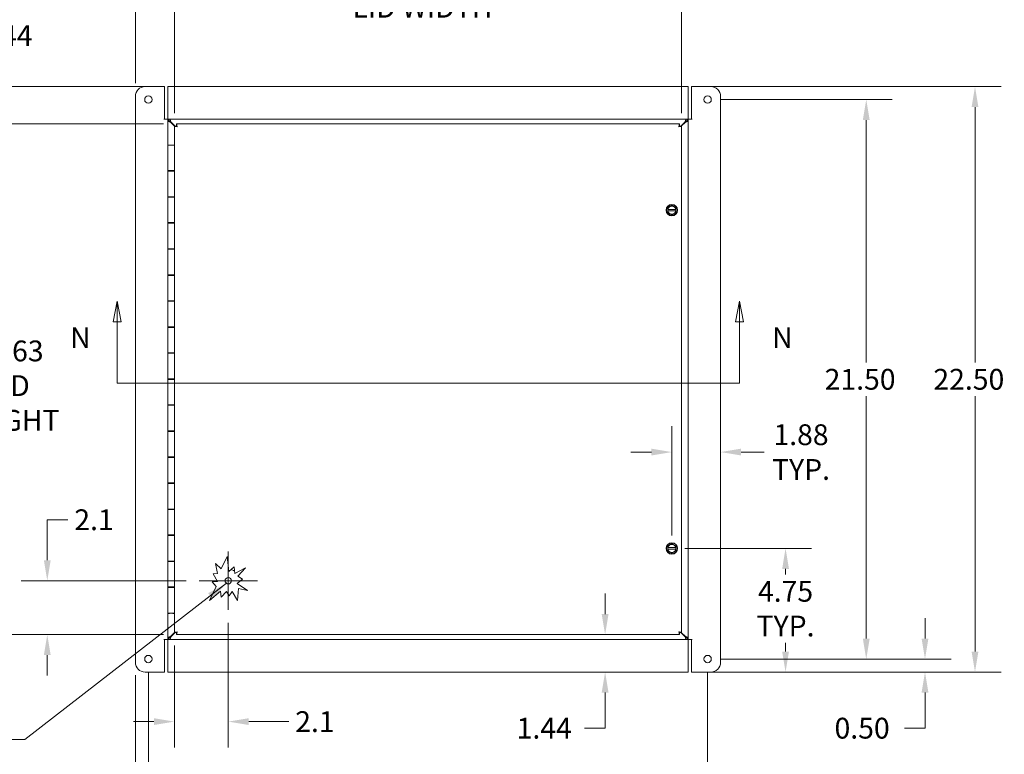
# Model space of a CAD drawing. Units: inches. Extents: x 6 to 131, y 4 to 81.
# Drawn here: x 26 to 64, y 38 to 66 of the extents above; entities that cross this region are included whole.
import ezdxf

# ---------------------------------------------------------------- set-up
doc = ezdxf.new("R2010")
doc.units = ezdxf.units.IN
doc.header["$LTSCALE"] = 8
doc.header["$MEASUREMENT"] = 0
for name, color, linetype, lineweight in [('Center Mark (ANSI)', 7, 'Continuous', 5), ('Dimension (ANSI)', 7, 'Continuous', 5), ('Hatch (ANSI)', 7, 'Continuous', 5), ('Section Line (ANSI)', 7, 'Continuous', 5), ('Symbol (ANSI)', 7, 'Continuous', 5), ('Visible (ANSI)', 7, 'Continuous', 5)]:
    doc.layers.add(name, color=color, linetype=linetype, lineweight=lineweight)
doc.styles.add('ROMANS', font='romans.shx')
doc.dimstyles.new('Default (ANSI)', dxfattribs={"dimscale": 8, "dimtxt": 0.1, "dimasz": 0.098425, "dimexe": 0.125, "dimexo": 0.0625, "dimgap": 0.031496, "dimtad": 0, "dimtih": 1, "dimtoh": 1, "dimrnd": 1e-08, "dimzin": 0, "dimdsep": 46, "dimtxsty": 'ROMANS', "dimcen": 0.09, "dimdle": 0.393701, "dimclrd": 256, "dimclre": 256, "dimclrt": 256, "dimadec": 0, "dimazin": 0, "dimtfac": 1, "dimtofl": 0, "dimtmove": 0, "dimatfit": 3, "dimfxl": 1, "dimtolj": 1, "dimtzin": 0, "dimlwd": -1, "dimlwe": -1, "dimarcsym": 0})
doc.dimstyles.new('Default (ANSI)$7', dxfattribs={"dimscale": 8, "dimtxt": 0.1, "dimasz": 0.098425, "dimexe": 0.125, "dimexo": 0.0625, "dimgap": 0.031496, "dimtad": 0, "dimtih": 1, "dimtoh": 1, "dimrnd": 1e-08, "dimzin": 0, "dimdsep": 46, "dimtxsty": 'ROMANS', "dimcen": 0.09, "dimdle": 0.393701, "dimclrd": 256, "dimclre": 256, "dimclrt": 256, "dimadec": 0, "dimazin": 0, "dimtfac": 1, "dimtofl": 0, "dimtmove": 0, "dimatfit": 3, "dimfxl": 1, "dimtolj": 1, "dimtzin": 0, "dimlwd": -1, "dimlwe": -1, "dimarcsym": 0})

# ---------------------------------------------------------------- blocks, each defined once
blk = doc.blocks.new('2dTransSection1')
at = {"layer": 'Section Line (ANSI)', "linetype": 'Continuous'}
for p, q in [((3.7365, 6.9446), (3.717, 6.8466)), ((3.7365, 6.8466), (3.7365, 6.9446)), ((3.756, 6.8466), (3.7365, 6.9446)), ((6.7272, 6.9446), (6.7077, 6.8466)), ((6.7272, 6.8466), (6.7272, 6.9446)), ((6.7467, 6.8466), (6.7272, 6.9446)), ((3.717, 6.8466), (3.756, 6.8466)), ((3.7365, 6.5509), (3.7365, 6.8466)), ((6.7077, 6.8466), (6.7467, 6.8466)), ((6.7272, 6.5509), (6.7272, 6.8466)), ((3.7365, 6.5509), (6.7272, 6.5509)), ((3.7365, 6.5509), (3.7525, 6.5509)), ((6.7112, 6.5509), (6.7272, 6.5509))]:
    blk.add_line(p, q, dxfattribs=at)
at = {"layer": 'Section Line (ANSI)', "linetype": 'Continuous', "flags": 128}
for points in [[(3.756, 6.8466), (3.7365, 6.9446), (3.717, 6.8466), (3.756, 6.8466)], [(6.7467, 6.8466), (6.7272, 6.9446), (6.7077, 6.8466), (6.7467, 6.8466)]]:
    blk.add_lwpolyline(points, dxfattribs=at)
at = {"layer": 'Section Line (ANSI)'}
for points in [[(3.756, 6.8466), (3.7365, 6.9446), (3.717, 6.8466), (3.756, 6.8466)], [(6.7467, 6.8466), (6.7272, 6.9446), (6.7077, 6.8466), (6.7467, 6.8466)]]:
    blk.add_solid(points, dxfattribs=at)
at = {"layer": 'Section Line (ANSI)', "char_height": 0.1, "attachment_point": 7, "style": 'ROMANS'}
for insert in [(3.511, 6.6887), (6.8841, 6.6887)]:
    blk.add_mtext('N', dxfattribs=dict(at, insert=insert))
blk = doc.blocks.new('*D11')
at = {"layer": 'Defpoints', "color": 0, "transparency": 16777216}
for p in [(51.595, 67.524), (32.095, 62.285), (51.595, 62.285)]:
    blk.add_point(p, dxfattribs=at)
at = {"layer": 'Dimension (ANSI)', "transparency": 16777216}
for p, q in [((32.095, 62.785), (32.095, 68.524)), ((51.595, 62.785), (51.595, 68.524)), ((32.882, 67.524), (38.521, 67.524)), ((50.807, 67.524), (44.739, 67.524))]:
    blk.add_line(p, q, dxfattribs=at)
for points in [[(32.882, 67.655), (32.882, 67.393), (32.095, 67.524)], [(50.807, 67.655), (50.807, 67.393), (51.595, 67.524)]]:
    blk.add_solid(points, dxfattribs=at)
at = {"layer": 'Dimension (ANSI)', "transparency": 16777216, "insert": (41.63, 67.524), "char_height": 0.8, "attachment_point": 5, "style": 'ROMANS'}
blk.add_mtext('\\A1;19.50\\PLID WIDTH', dxfattribs=at)
blk = doc.blocks.new('*D12')
at = {"layer": 'Defpoints', "color": 0, "transparency": 16777216}
for p in [(51.845, 63.808), (51.845, 41.308), (62.874, 41.308)]:
    blk.add_point(p, dxfattribs=at)
at = {"layer": 'Dimension (ANSI)', "transparency": 16777216}
for p, q in [((52.345, 63.808), (63.874, 63.808)), ((62.874, 63.02), (62.874, 53.21)), ((62.874, 42.095), (62.874, 51.906)), ((52.345, 41.308), (63.874, 41.308))]:
    blk.add_line(p, q, dxfattribs=at)
for points in [[(62.743, 63.02), (63.005, 63.02), (62.874, 63.808)], [(62.743, 42.095), (63.005, 42.095), (62.874, 41.308)]]:
    blk.add_solid(points, dxfattribs=at)
at = {"layer": 'Dimension (ANSI)', "transparency": 16777216, "insert": (61.274, 52.958), "char_height": 0.8, "attachment_point": 1, "style": 'ROMANS'}
blk.add_mtext('\\A1;22.50', dxfattribs=at)
blk = doc.blocks.new('*D18')
at = {"layer": 'Defpoints', "color": 0, "transparency": 16777216}
for p in [(32.18, 62.37), (25.704, 42.745), (32.18, 42.745)]:
    blk.add_point(p, dxfattribs=at)
at = {"layer": 'Dimension (ANSI)', "transparency": 16777216}
for p, q in [((31.68, 62.37), (24.704, 62.37)), ((25.704, 61.583), (25.704, 54.299)), ((25.704, 43.533), (25.704, 50.328)), ((31.68, 42.745), (24.704, 42.745))]:
    blk.add_line(p, q, dxfattribs=at)
for points in [[(25.573, 61.583), (25.835, 61.583), (25.704, 62.37)], [(25.573, 43.533), (25.835, 43.533), (25.704, 42.745)]]:
    blk.add_solid(points, dxfattribs=at)
at = {"layer": 'Dimension (ANSI)', "transparency": 16777216, "insert": (25.704, 52.314), "char_height": 0.8, "attachment_point": 5, "style": 'ROMANS'}
blk.add_mtext('\\A1;19.63\\PLID\\PHEIGHT', dxfattribs=at)
blk = doc.blocks.new('*D20')
at = {"layer": 'Defpoints', "color": 0, "transparency": 16777216}
for p in [(30.595, 67.524), (30.595, 63.433), (32.095, 62.285)]:
    blk.add_point(p, dxfattribs=at)
at = {"layer": 'Dimension (ANSI)', "transparency": 16777216}
for p, q in [((30.595, 63.933), (30.595, 68.524)), ((32.095, 62.785), (32.095, 68.524)), ((29.807, 67.524), (28.739, 67.524)), ((32.882, 67.524), (33.67, 67.524))]:
    blk.add_line(p, q, dxfattribs=at)
for points in [[(29.807, 67.655), (29.807, 67.393), (30.595, 67.524)], [(32.882, 67.655), (32.882, 67.393), (32.095, 67.524)]]:
    blk.add_solid(points, dxfattribs=at)
at = {"layer": 'Dimension (ANSI)', "transparency": 16777216, "insert": (26.164, 67.924), "char_height": 0.8, "attachment_point": 1, "style": 'ROMANS'}
blk.add_mtext('\\A1;1.50', dxfattribs=at)
blk = doc.blocks.new('*D21')
at = {"layer": 'Defpoints', "color": 0, "transparency": 16777216}
for p in [(33.044, 44.819), (27.209, 42.745), (32.18, 42.745)]:
    blk.add_point(p, dxfattribs=at)
at = {"layer": 'Dimension (ANSI)', "transparency": 16777216}
for p, q in [((27.209, 45.607), (27.209, 47.16)), ((27.209, 47.16), (27.996, 47.16)), ((32.544, 44.819), (26.209, 44.819)), ((31.68, 42.745), (26.209, 42.745)), ((27.209, 41.958), (27.209, 41.171))]:
    blk.add_line(p, q, dxfattribs=at)
for points in [[(27.078, 45.607), (27.34, 45.607), (27.209, 44.819)], [(27.078, 41.958), (27.34, 41.958), (27.209, 42.745)]]:
    blk.add_solid(points, dxfattribs=at)
at = {"layer": 'Dimension (ANSI)', "transparency": 16777216, "insert": (28.248, 47.56), "char_height": 0.8, "attachment_point": 1, "style": 'ROMANS'}
blk.add_mtext('\\A1;2.1', dxfattribs=at)
blk = doc.blocks.new('*D22')
at = {"layer": 'Defpoints', "color": 0, "transparency": 16777216}
for p in [(34.169, 43.694), (32.095, 42.83), (32.095, 39.402)]:
    blk.add_point(p, dxfattribs=at)
at = {"layer": 'Dimension (ANSI)', "transparency": 16777216}
for p, q in [((34.169, 43.194), (34.169, 38.402)), ((32.095, 42.33), (32.095, 38.402)), ((31.307, 39.402), (30.52, 39.402)), ((34.956, 39.402), (36.489, 39.402))]:
    blk.add_line(p, q, dxfattribs=at)
for points in [[(31.307, 39.533), (31.307, 39.271), (32.095, 39.402)], [(34.956, 39.533), (34.956, 39.271), (34.169, 39.402)]]:
    blk.add_solid(points, dxfattribs=at)
at = {"layer": 'Dimension (ANSI)', "transparency": 16777216, "insert": (36.741, 39.802), "char_height": 0.8, "attachment_point": 1, "style": 'ROMANS'}
blk.add_mtext('\\A1;2.1', dxfattribs=at)
blk = doc.blocks.new('*D25')
at = {"layer": 'Defpoints', "color": 0, "transparency": 16777216}
for p in [(52.595, 63.308), (52.595, 41.808), (58.693, 41.808)]:
    blk.add_point(p, dxfattribs=at)
at = {"layer": 'Dimension (ANSI)', "transparency": 16777216}
for p, q in [((53.095, 63.308), (59.693, 63.308)), ((58.693, 62.52), (58.693, 53.21)), ((58.693, 42.595), (58.693, 51.906)), ((53.095, 41.808), (59.693, 41.808))]:
    blk.add_line(p, q, dxfattribs=at)
for points in [[(58.562, 62.52), (58.825, 62.52), (58.693, 63.308)], [(58.562, 42.595), (58.825, 42.595), (58.693, 41.808)]]:
    blk.add_solid(points, dxfattribs=at)
at = {"layer": 'Dimension (ANSI)', "transparency": 16777216, "insert": (57.093, 52.958), "char_height": 0.8, "attachment_point": 1, "style": 'ROMANS'}
blk.add_mtext('\\A1;21.50', dxfattribs=at)
blk = doc.blocks.new('*D26')
at = {"layer": 'Defpoints', "color": 0, "transparency": 16777216}
for p in [(52.595, 41.808), (52.72, 41.308), (60.952, 41.308)]:
    blk.add_point(p, dxfattribs=at)
at = {"layer": 'Dimension (ANSI)', "transparency": 16777216}
for p, q in [((60.952, 42.595), (60.952, 43.383)), ((53.095, 41.808), (61.952, 41.808)), ((53.22, 41.308), (61.952, 41.308)), ((60.952, 40.52), (60.952, 39.15)), ((60.952, 39.15), (60.164, 39.15))]:
    blk.add_line(p, q, dxfattribs=at)
for points in [[(60.821, 42.595), (61.083, 42.595), (60.952, 41.808)], [(60.821, 40.52), (61.083, 40.52), (60.952, 41.308)]]:
    blk.add_solid(points, dxfattribs=at)
at = {"layer": 'Dimension (ANSI)', "transparency": 16777216, "insert": (57.474, 39.55), "char_height": 0.8, "attachment_point": 1, "style": 'ROMANS'}
blk.add_mtext('\\A1;0.50', dxfattribs=at)
blk = doc.blocks.new('*D27')
at = {"layer": 'Defpoints', "color": 0, "transparency": 16777216}
for p in [(31.095, 41.808), (52.595, 41.808), (52.595, 37.079)]:
    blk.add_point(p, dxfattribs=at)
at = {"layer": 'Dimension (ANSI)', "transparency": 16777216}
for p, q in [((31.095, 41.308), (31.095, 36.079)), ((52.595, 41.308), (52.595, 36.079)), ((31.882, 37.079), (39.993, 37.079)), ((51.807, 37.079), (43.697, 37.079))]:
    blk.add_line(p, q, dxfattribs=at)
for points in [[(31.882, 37.211), (31.882, 36.948), (31.095, 37.079)], [(51.807, 37.211), (51.807, 36.948), (52.595, 37.079)]]:
    blk.add_solid(points, dxfattribs=at)
at = {"layer": 'Dimension (ANSI)', "transparency": 16777216, "insert": (40.245, 37.479), "char_height": 0.8, "attachment_point": 1, "style": 'ROMANS'}
blk.add_mtext('\\A1;21.50', dxfattribs=at)
blk = doc.blocks.new('*D28')
at = {"layer": 'Defpoints', "color": 0, "transparency": 16777216}
for p in [(30.595, 41.683), (31.095, 41.808), (30.595, 37.079)]:
    blk.add_point(p, dxfattribs=at)
at = {"layer": 'Dimension (ANSI)', "transparency": 16777216}
for p, q in [((31.095, 41.308), (31.095, 36.079)), ((30.595, 41.183), (30.595, 36.079)), ((29.807, 37.079), (29.02, 37.079)), ((31.882, 37.079), (32.67, 37.079))]:
    blk.add_line(p, q, dxfattribs=at)
for points in [[(29.807, 37.211), (29.807, 36.948), (30.595, 37.079)], [(31.882, 37.211), (31.882, 36.948), (31.095, 37.079)]]:
    blk.add_solid(points, dxfattribs=at)
at = {"layer": 'Dimension (ANSI)', "transparency": 16777216, "insert": (26.33, 37.479), "char_height": 0.8, "attachment_point": 1, "style": 'ROMANS'}
blk.add_mtext('\\A1;0.50', dxfattribs=at)
blk = doc.blocks.new('*D29')
at = {"layer": 'Defpoints', "color": 0, "transparency": 16777216}
for p in [(45.327, 42.745), (45.247, 41.308), (48.654, 41.308)]:
    blk.add_point(p, dxfattribs=at)
at = {"layer": 'Dimension (ANSI)', "transparency": 16777216}
for p, q in [((48.654, 43.533), (48.654, 44.32)), ((48.654, 40.52), (48.654, 39.15)), ((48.654, 39.15), (47.867, 39.15))]:
    blk.add_line(p, q, dxfattribs=at)
for points in [[(48.523, 43.533), (48.785, 43.533), (48.654, 42.745)], [(48.523, 40.52), (48.785, 40.52), (48.654, 41.308)]]:
    blk.add_solid(points, dxfattribs=at)
at = {"layer": 'Dimension (ANSI)', "transparency": 16777216, "insert": (45.253, 39.55), "char_height": 0.8, "attachment_point": 1, "style": 'ROMANS'}
blk.add_mtext('\\A1;1.44', dxfattribs=at)
blk = doc.blocks.new('*D30')
at = {"layer": 'Defpoints', "color": 0, "transparency": 16777216}
for p in [(23.484, 63.808), (31.845, 63.808), (32.18, 62.37)]:
    blk.add_point(p, dxfattribs=at)
at = {"layer": 'Dimension (ANSI)', "transparency": 16777216}
for p, q in [((23.484, 64.595), (23.484, 65.766)), ((23.484, 65.766), (24.271, 65.766)), ((31.345, 63.808), (22.484, 63.808)), ((31.68, 62.37), (22.484, 62.37)), ((23.484, 61.583), (23.484, 60.796))]:
    blk.add_line(p, q, dxfattribs=at)
for points in [[(23.352, 64.595), (23.615, 64.595), (23.484, 63.808)], [(23.352, 61.583), (23.615, 61.583), (23.484, 62.37)]]:
    blk.add_solid(points, dxfattribs=at)
at = {"layer": 'Dimension (ANSI)', "transparency": 16777216, "insert": (24.523, 66.166), "char_height": 0.8, "attachment_point": 1, "style": 'ROMANS'}
blk.add_mtext('\\A1;1.44', dxfattribs=at)
blk = doc.blocks.new('*D32')
at = {"layer": 'Defpoints', "color": 0, "transparency": 16777216}
for p in [(51.22, 46.058), (52.72, 41.308), (55.591, 41.308)]:
    blk.add_point(p, dxfattribs=at)
at = {"layer": 'Dimension (ANSI)', "transparency": 16777216}
for p, q in [((51.72, 46.058), (56.591, 46.058)), ((55.591, 45.27), (55.591, 45.061)), ((55.591, 42.095), (55.591, 42.424)), ((53.22, 41.308), (56.591, 41.308))]:
    blk.add_line(p, q, dxfattribs=at)
for points in [[(55.46, 45.27), (55.722, 45.27), (55.591, 46.058)], [(55.46, 42.095), (55.722, 42.095), (55.591, 41.308)]]:
    blk.add_solid(points, dxfattribs=at)
at = {"layer": 'Dimension (ANSI)', "transparency": 16777216, "insert": (55.591, 43.743), "char_height": 0.8, "attachment_point": 5, "style": 'ROMANS'}
blk.add_mtext('\\A1;4.75\\PTYP.', dxfattribs=at)
blk = doc.blocks.new('*D33')
at = {"layer": 'Defpoints', "color": 0, "transparency": 16777216}
for p in [(53.095, 49.761), (53.095, 49.588), (51.22, 46.058)]:
    blk.add_point(p, dxfattribs=at)
at = {"layer": 'Dimension (ANSI)', "transparency": 16777216}
for p, q in [((51.22, 46.558), (51.22, 50.761)), ((50.432, 49.761), (49.645, 49.761)), ((53.882, 49.761), (54.771, 49.761))]:
    blk.add_line(p, q, dxfattribs=at)
for points in [[(50.432, 49.892), (50.432, 49.63), (51.22, 49.761)], [(53.882, 49.892), (53.882, 49.63), (53.095, 49.761)]]:
    blk.add_solid(points, dxfattribs=at)
at = {"layer": 'Dimension (ANSI)', "transparency": 16777216, "insert": (56.185, 49.761), "char_height": 0.8, "attachment_point": 5, "style": 'ROMANS'}
blk.add_mtext('\\A1;1.88\\PTYP.', dxfattribs=at)

msp = doc.modelspace()

# ---------------------------------------------------------------- hatches: boundary and pattern name
at = {"layer": 'Hatch (ANSI)'}
h = msp.add_hatch(dxfattribs=at)
h.set_pattern_fill('ANSI31', color=256, scale=8, angle=90, style=0)
edge = h.paths.add_edge_path()
edge.add_ellipse((34.169, 44.819), major_axis=(0.0847, -0.0919), ratio=1, start_angle=0, end_angle=360)

# ---------------------------------------------------------------- linework, layer by layer
at = {"layer": 'Center Mark (ANSI)', "linetype": 'Continuous'}
for p, q in [((34.169, 45.944), (34.169, 43.694)), ((35.294, 44.819), (33.044, 44.819))]:
    msp.add_line(p, q, dxfattribs=at)
at = {"layer": 'Visible (ANSI)'}
for p, q in [((30.97, 63.808), (31.72, 63.808)), ((31.72, 63.808), (31.72, 62.558)), ((31.845, 62.714), (31.845, 63.808)), ((31.845, 63.808), (51.845, 63.808)), ((51.845, 63.808), (51.845, 62.714)), ((51.97, 63.808), (52.72, 63.808)), ((51.97, 62.558), (51.97, 63.808)), ((30.595, 41.683), (30.595, 63.433)), ((53.095, 63.433), (53.095, 41.683)), ((31.689, 62.558), (31.688, 62.558)), ((31.688, 62.558), (31.688, 62.558)), ((31.688, 62.558), (31.72, 62.558)), ((31.845, 62.558), (31.689, 62.558)), ((31.845, 62.714), (31.845, 62.558)), ((31.845, 62.558), (31.845, 61.558)), ((51.845, 62.558), (31.845, 62.558)), ((31.845, 62.479), (31.919, 62.479)), ((31.882, 62.484), (31.882, 62.558)), ((31.93, 62.484), (31.882, 62.484)), ((31.919, 62.479), (31.919, 62.473)), ((31.919, 62.473), (31.95, 62.442)), ((31.961, 62.453), (31.93, 62.484)), ((51.76, 62.484), (51.729, 62.453)), ((51.74, 62.442), (51.771, 62.473)), ((51.808, 62.484), (51.76, 62.484)), ((51.771, 62.479), (51.845, 62.479)), ((51.771, 62.473), (51.771, 62.479)), ((51.808, 62.558), (51.808, 62.484)), ((51.845, 62.558), (51.845, 62.714)), ((51.845, 42.558), (51.845, 62.558)), ((52.001, 62.558), (51.845, 62.558)), ((51.97, 62.558), (52.001, 62.558)), ((52.001, 62.558), (52.001, 62.558)), ((52.001, 62.558), (52.001, 62.558)), ((31.95, 62.442), (32.106, 62.285)), ((32.128, 62.285), (31.961, 62.453)), ((32.095, 61.558), (32.095, 62.285)), ((32.169, 62.285), (32.095, 62.285)), ((32.18, 62.37), (51.51, 62.37)), ((32.18, 62.296), (32.18, 62.37)), ((51.51, 62.296), (51.51, 62.37)), ((51.521, 62.285), (51.595, 62.285)), ((51.729, 62.453), (51.561, 62.285)), ((51.583, 62.285), (51.74, 62.442)), ((51.595, 62.285), (51.595, 42.83)), ((31.845, 60.578), (31.845, 61.558)), ((31.845, 61.558), (32.095, 61.558)), ((32.095, 60.578), (32.095, 61.558)), ((31.845, 60.553), (31.845, 60.578)), ((32.095, 60.578), (31.845, 60.578)), ((31.907, 60.578), (31.907, 60.553)), ((32.032, 60.553), (32.032, 60.578)), ((32.095, 60.578), (32.095, 60.553)), ((31.845, 60.553), (32.095, 60.553)), ((31.845, 59.573), (31.845, 60.553)), ((32.095, 60.553), (32.095, 59.573)), ((31.845, 59.558), (31.845, 59.573)), ((32.095, 59.573), (31.845, 59.573)), ((31.845, 59.558), (32.095, 59.558)), ((31.845, 58.578), (31.845, 59.558)), ((31.907, 59.573), (31.907, 59.558)), ((32.032, 59.558), (32.032, 59.573)), ((32.095, 59.573), (32.095, 59.558)), ((32.095, 58.578), (32.095, 59.558)), ((51.064, 59.028), (51.064, 59.088)), ((51.067, 59.088), (51.373, 59.088)), ((51.376, 59.088), (51.376, 59.028)), ((51.373, 59.028), (51.067, 59.028)), ((31.845, 58.553), (31.845, 58.578)), ((32.095, 58.578), (31.845, 58.578)), ((31.845, 58.553), (32.095, 58.553)), ((31.845, 57.573), (31.845, 58.553)), ((31.907, 58.578), (31.907, 58.553)), ((32.032, 58.553), (32.032, 58.578)), ((32.095, 58.578), (32.095, 58.553)), ((32.095, 58.553), (32.095, 57.573)), ((31.845, 57.558), (31.845, 57.573)), ((32.095, 57.573), (31.845, 57.573)), ((31.845, 57.558), (32.095, 57.558)), ((31.845, 56.578), (31.845, 57.558)), ((31.907, 57.573), (31.907, 57.558)), ((32.032, 57.558), (32.032, 57.573)), ((32.095, 57.573), (32.095, 57.558)), ((32.095, 56.578), (32.095, 57.558)), ((31.845, 56.553), (31.845, 56.578)), ((32.095, 56.578), (31.845, 56.578)), ((31.845, 56.553), (32.095, 56.553)), ((31.845, 55.573), (31.845, 56.553)), ((31.907, 56.578), (31.907, 56.553)), ((32.032, 56.553), (32.032, 56.578)), ((32.095, 56.578), (32.095, 56.553)), ((32.095, 56.553), (32.095, 55.573)), ((31.845, 55.558), (31.845, 55.573)), ((32.095, 55.573), (31.845, 55.573)), ((31.845, 55.558), (32.095, 55.558)), ((31.845, 54.578), (31.845, 55.558)), ((31.907, 55.573), (31.907, 55.558)), ((32.032, 55.558), (32.032, 55.573)), ((32.095, 55.573), (32.095, 55.558)), ((32.095, 54.578), (32.095, 55.558)), ((31.845, 54.553), (31.845, 54.578)), ((32.095, 54.578), (31.845, 54.578)), ((31.845, 54.553), (32.095, 54.553)), ((31.845, 53.573), (31.845, 54.553)), ((31.907, 54.578), (31.907, 54.553)), ((32.032, 54.553), (32.032, 54.578)), ((32.095, 54.578), (32.095, 54.553)), ((32.095, 54.553), (32.095, 53.573)), ((31.845, 53.558), (31.845, 53.573)), ((32.095, 53.573), (31.845, 53.573)), ((31.845, 53.558), (32.095, 53.558)), ((31.845, 52.578), (31.845, 53.558)), ((31.907, 53.573), (31.907, 53.558)), ((32.032, 53.558), (32.032, 53.573)), ((32.095, 53.573), (32.095, 53.558)), ((32.095, 52.578), (32.095, 53.558)), ((31.845, 52.553), (31.845, 52.578)), ((32.095, 52.578), (31.845, 52.578)), ((31.845, 52.553), (32.095, 52.553)), ((31.845, 51.573), (31.845, 52.553)), ((31.907, 52.578), (31.907, 52.553)), ((32.032, 52.553), (32.032, 52.578)), ((32.095, 52.578), (32.095, 52.553)), ((32.095, 52.553), (32.095, 51.573)), ((31.845, 51.558), (31.845, 51.573)), ((32.095, 51.573), (31.845, 51.573)), ((31.845, 51.558), (32.095, 51.558)), ((31.845, 50.578), (31.845, 51.558)), ((31.907, 51.573), (31.907, 51.558)), ((32.032, 51.558), (32.032, 51.573)), ((32.095, 51.573), (32.095, 51.558)), ((32.095, 50.578), (32.095, 51.558)), ((31.845, 50.553), (31.845, 50.578)), ((32.095, 50.578), (31.845, 50.578)), ((31.845, 50.553), (32.095, 50.553)), ((31.845, 49.573), (31.845, 50.553)), ((31.907, 50.578), (31.907, 50.553)), ((32.032, 50.553), (32.032, 50.578)), ((32.095, 50.578), (32.095, 50.553)), ((32.095, 50.553), (32.095, 49.573)), ((31.845, 49.558), (31.845, 49.573)), ((32.095, 49.573), (31.845, 49.573)), ((31.845, 49.558), (32.095, 49.558)), ((31.845, 48.578), (31.845, 49.558)), ((31.907, 49.573), (31.907, 49.558)), ((32.032, 49.558), (32.032, 49.573)), ((32.095, 49.573), (32.095, 49.558)), ((32.095, 48.578), (32.095, 49.558)), ((31.845, 48.553), (31.845, 48.578)), ((32.095, 48.578), (31.845, 48.578)), ((31.845, 48.553), (32.095, 48.553)), ((31.845, 47.573), (31.845, 48.553)), ((31.907, 48.578), (31.907, 48.553)), ((32.032, 48.553), (32.032, 48.578)), ((32.095, 48.578), (32.095, 48.553)), ((32.095, 48.553), (32.095, 47.573)), ((31.845, 47.558), (31.845, 47.573)), ((32.095, 47.573), (31.845, 47.573)), ((31.845, 47.558), (32.095, 47.558)), ((31.845, 46.578), (31.845, 47.558)), ((31.907, 47.573), (31.907, 47.558)), ((32.032, 47.558), (32.032, 47.573)), ((32.095, 47.573), (32.095, 47.558)), ((32.095, 46.578), (32.095, 47.558)), ((31.845, 46.553), (31.845, 46.578)), ((32.095, 46.578), (31.845, 46.578)), ((31.907, 46.578), (31.907, 46.553)), ((32.032, 46.553), (32.032, 46.578)), ((32.095, 46.578), (32.095, 46.553)), ((31.845, 46.553), (32.095, 46.553)), ((31.845, 45.573), (31.845, 46.553)), ((32.095, 46.553), (32.095, 45.573)), ((51.064, 46.028), (51.064, 46.088)), ((51.067, 46.088), (51.373, 46.088)), ((51.373, 46.028), (51.067, 46.028)), ((51.376, 46.088), (51.376, 46.028)), ((31.845, 45.558), (31.845, 45.573)), ((32.095, 45.573), (31.845, 45.573)), ((31.845, 45.558), (32.095, 45.558)), ((31.845, 44.578), (31.845, 45.558)), ((31.907, 45.573), (31.907, 45.558)), ((32.032, 45.558), (32.032, 45.573)), ((32.095, 45.573), (32.095, 45.558)), ((32.095, 44.578), (32.095, 45.558)), ((33.679, 45.478), (33.9, 45.273)), ((33.751, 45.097), (33.679, 45.478)), ((33.9, 45.273), (34.126, 45.753)), ((34.126, 45.753), (34.186, 45.176)), ((33.58, 45.079), (33.751, 45.097)), ((33.751, 44.791), (33.58, 45.079)), ((34.186, 45.176), (34.389, 45.348)), ((34.389, 45.348), (34.416, 45.097)), ((34.416, 45.097), (34.835, 45.317)), ((34.835, 45.317), (34.535, 44.993)), ((33.546, 44.769), (33.751, 44.791)), ((33.698, 44.59), (33.546, 44.769)), ((34.711, 44.873), (34.514, 44.706)), ((34.514, 44.706), (34.903, 44.441)), ((34.535, 44.993), (34.711, 44.873)), ((31.845, 44.553), (31.845, 44.578)), ((32.095, 44.578), (31.845, 44.578)), ((31.845, 44.553), (32.095, 44.553)), ((31.845, 43.573), (31.845, 44.553)), ((31.907, 44.578), (31.907, 44.553)), ((32.032, 44.553), (32.032, 44.578)), ((32.095, 44.578), (32.095, 44.553)), ((32.095, 44.553), (32.095, 43.573)), ((33.449, 44.061), (33.698, 44.59)), ((33.871, 44.419), (33.449, 44.061)), ((33.897, 44.179), (33.871, 44.419)), ((34.1, 44.4), (33.897, 44.179)), ((34.201, 44.23), (34.1, 44.4)), ((34.316, 44.4), (34.201, 44.23)), ((34.516, 44.061), (34.316, 44.4)), ((34.555, 44.514), (34.516, 44.061)), ((34.903, 44.441), (34.555, 44.514)), ((31.845, 43.558), (31.845, 43.573)), ((32.095, 43.573), (31.845, 43.573)), ((31.907, 43.558), (31.845, 43.558)), ((31.845, 43.558), (31.845, 42.558)), ((31.907, 43.573), (31.907, 43.558)), ((32.032, 43.558), (32.032, 43.573)), ((32.095, 43.558), (32.032, 43.558)), ((32.095, 43.573), (32.095, 43.558)), ((32.095, 42.83), (32.095, 43.558)), ((32.106, 42.83), (31.95, 42.674)), ((31.961, 42.663), (32.128, 42.83)), ((32.169, 42.83), (32.095, 42.83)), ((32.18, 42.819), (32.18, 42.745)), ((51.51, 42.819), (51.51, 42.745)), ((51.521, 42.83), (51.595, 42.83)), ((51.561, 42.83), (51.729, 42.663)), ((51.74, 42.674), (51.583, 42.83)), ((31.72, 42.558), (31.688, 42.558)), ((31.688, 42.558), (31.688, 42.558)), ((31.688, 42.558), (31.689, 42.558)), ((31.689, 42.558), (31.845, 42.558)), ((31.72, 42.558), (31.72, 41.308)), ((31.919, 42.637), (31.845, 42.637)), ((31.845, 42.558), (51.845, 42.558)), ((31.845, 42.558), (31.845, 42.402)), ((31.845, 41.308), (31.845, 42.402)), ((31.882, 42.632), (31.93, 42.632)), ((31.882, 42.558), (31.882, 42.632)), ((31.95, 42.674), (31.919, 42.643)), ((31.919, 42.643), (31.919, 42.637)), ((31.93, 42.632), (31.961, 42.663)), ((51.51, 42.745), (32.18, 42.745)), ((51.729, 42.663), (51.76, 42.632)), ((51.771, 42.643), (51.74, 42.674)), ((51.76, 42.632), (51.808, 42.632)), ((51.771, 42.637), (51.771, 42.643)), ((51.845, 42.637), (51.771, 42.637)), ((51.808, 42.632), (51.808, 42.558)), ((51.845, 42.558), (52.001, 42.558)), ((51.845, 42.402), (51.845, 42.558)), ((51.845, 42.402), (51.845, 41.308)), ((51.97, 41.308), (51.97, 42.558)), ((52.001, 42.558), (51.97, 42.558)), ((52.001, 42.558), (52.001, 42.558)), ((52.001, 42.558), (52.001, 42.558)), ((31.72, 41.308), (30.97, 41.308)), ((51.845, 41.308), (31.845, 41.308)), ((52.72, 41.308), (51.97, 41.308))]:
    msp.add_line(p, q, dxfattribs=at)
for centre, radius in [((31.095, 63.308), 0.141), ((52.595, 63.308), 0.141), ((51.22, 59.058), 0.219), ((51.22, 59.058), 0.207), ((51.22, 46.058), 0.219), ((51.22, 46.058), 0.207), ((34.169, 44.819), 0.125), ((31.095, 41.808), 0.141), ((52.595, 41.808), 0.141)]:
    msp.add_circle(centre, radius, dxfattribs=at)
for centre, radius, start, end in [((30.97, 63.433), 0.375, 90, 180), ((52.72, 63.433), 0.375, 0, 90), ((31.907, 62.496), 0.07, 308.592, 321.408), ((51.783, 62.496), 0.07, 218.592, 231.408), ((51.22, 59.058), 0.156, 120, 168.9125), ((51.22, 59.058), 0.156, 60, 120), ((51.22, 59.058), 0.156, 11.0875, 60), ((51.22, 59.058), 0.156, 191.0875, 240), ((51.22, 59.058), 0.156, 240, 300), ((51.22, 59.058), 0.156, 300, 348.9125), ((51.22, 46.058), 0.156, 120, 168.9125), ((51.22, 46.058), 0.156, 60, 120), ((51.22, 46.058), 0.156, 11.0875, 60), ((51.22, 46.058), 0.156, 191.0875, 240), ((51.22, 46.058), 0.156, 240, 300), ((51.22, 46.058), 0.156, 300, 348.9125), ((34.22, 44.933), 0.313, 53.323, 81.889), ((31.907, 42.62), 0.07, 38.592, 51.408), ((51.783, 42.62), 0.07, 128.592, 141.408), ((30.97, 41.683), 0.375, 180, 270), ((52.72, 41.683), 0.375, 270, 0)]:
    msp.add_arc(centre, radius, start, end, dxfattribs=at)
for points, knots in [([(31.845, 62.473), (31.853, 62.47), (31.866, 62.467), (31.898, 62.457), (31.914, 62.452), (31.932, 62.447), (31.95, 62.442)], [0, 0, 0, 0, 1.050651, 1.050651, 1.050651, 1.570796, 1.570796, 1.570796, 1.570796]), ([(31.961, 62.453), (31.95, 62.489), (31.939, 62.526), (31.934, 62.544), (31.931, 62.553), (31.93, 62.556), (31.93, 62.558)], [-1.570796, -1.570796, -1.570796, -1.570796, -0.520146, -0.520146, -0.520146, 0, 0, 0, 0]), ([(51.76, 62.558), (51.757, 62.549), (51.754, 62.537), (51.744, 62.505), (51.739, 62.489), (51.734, 62.471), (51.729, 62.453)], [0, 0, 0, 0, 1.050651, 1.050651, 1.050651, 1.570796, 1.570796, 1.570796, 1.570796]), ([(51.74, 62.442), (51.776, 62.452), (51.813, 62.463), (51.831, 62.469), (51.84, 62.471), (51.843, 62.472), (51.845, 62.473)], [-1.570796, -1.570796, -1.570796, -1.570796, -0.520146, -0.520146, -0.520146, 0, 0, 0, 0]), ([(32.095, 62.285), (32.095, 62.281), (32.118, 62.276), (32.152, 62.271), (32.167, 62.269), (32.183, 62.267), (32.2, 62.265)], [0, 0, 0, 0, 1.095058, 1.095058, 1.095058, 1.570796, 1.570796, 1.570796, 1.570796]), ([(32.2, 62.265), (32.185, 62.271), (32.17, 62.278), (32.169, 62.284), (32.169, 62.285), (32.169, 62.285), (32.169, 62.285)], [0, 0, 0, 0, 1.483475, 1.483475, 1.483475, 1.570796, 1.570796, 1.570796, 1.570796]), ([(32.2, 62.265), (32.195, 62.303), (32.191, 62.341), (32.186, 62.359), (32.184, 62.366), (32.182, 62.37), (32.18, 62.37)], [0, 0, 0, 0, 1.095058, 1.095058, 1.095058, 1.570796, 1.570796, 1.570796, 1.570796]), ([(32.2, 62.265), (32.194, 62.281), (32.187, 62.295), (32.181, 62.296), (32.181, 62.296), (32.18, 62.296), (32.18, 62.296)], [0, 0, 0, 0, 1.483475, 1.483475, 1.483475, 1.570796, 1.570796, 1.570796, 1.570796]), ([(51.51, 62.37), (51.505, 62.37), (51.5, 62.347), (51.496, 62.313), (51.494, 62.298), (51.492, 62.282), (51.49, 62.265)], [0, 0, 0, 0, 1.095058, 1.095058, 1.095058, 1.570796, 1.570796, 1.570796, 1.570796]), ([(51.49, 62.265), (51.496, 62.281), (51.502, 62.295), (51.509, 62.296), (51.509, 62.296), (51.509, 62.296), (51.51, 62.296)], [0, 0, 0, 0, 1.483475, 1.483475, 1.483475, 1.570796, 1.570796, 1.570796, 1.570796]), ([(51.49, 62.265), (51.528, 62.27), (51.566, 62.274), (51.583, 62.279), (51.591, 62.281), (51.595, 62.283), (51.595, 62.285)], [0, 0, 0, 0, 1.095058, 1.095058, 1.095058, 1.570796, 1.570796, 1.570796, 1.570796]), ([(51.49, 62.265), (51.505, 62.271), (51.519, 62.278), (51.521, 62.284), (51.521, 62.285), (51.521, 62.285), (51.521, 62.285)], [0, 0, 0, 0, 1.483475, 1.483475, 1.483475, 1.570796, 1.570796, 1.570796, 1.570796]), ([(32.2, 42.851), (32.162, 42.846), (32.124, 42.841), (32.107, 42.836), (32.099, 42.834), (32.095, 42.832), (32.095, 42.83)], [0, 0, 0, 0, 1.095058, 1.095058, 1.095058, 1.570796, 1.570796, 1.570796, 1.570796]), ([(32.2, 42.851), (32.185, 42.844), (32.17, 42.838), (32.169, 42.831), (32.169, 42.831), (32.169, 42.831), (32.169, 42.83)], [0, 0, 0, 0, 1.483475, 1.483475, 1.483475, 1.570796, 1.570796, 1.570796, 1.570796]), ([(32.18, 42.745), (32.185, 42.745), (32.189, 42.768), (32.194, 42.802), (32.196, 42.817), (32.198, 42.834), (32.2, 42.851)], [0, 0, 0, 0, 1.095058, 1.095058, 1.095058, 1.570796, 1.570796, 1.570796, 1.570796]), ([(32.2, 42.851), (32.194, 42.835), (32.187, 42.821), (32.181, 42.819), (32.181, 42.819), (32.18, 42.819), (32.18, 42.819)], [0, 0, 0, 0, 1.483475, 1.483475, 1.483475, 1.570796, 1.570796, 1.570796, 1.570796]), ([(51.595, 42.83), (51.595, 42.835), (51.572, 42.84), (51.538, 42.844), (51.523, 42.846), (51.506, 42.849), (51.49, 42.851)], [0, 0, 0, 0, 1.095058, 1.095058, 1.095058, 1.570796, 1.570796, 1.570796, 1.570796]), ([(51.49, 42.851), (51.505, 42.844), (51.519, 42.838), (51.521, 42.831), (51.521, 42.831), (51.521, 42.831), (51.521, 42.83)], [0, 0, 0, 0, 1.483475, 1.483475, 1.483475, 1.570796, 1.570796, 1.570796, 1.570796]), ([(51.49, 42.851), (51.494, 42.812), (51.499, 42.775), (51.504, 42.757), (51.506, 42.749), (51.508, 42.745), (51.51, 42.745)], [0, 0, 0, 0, 1.095058, 1.095058, 1.095058, 1.570796, 1.570796, 1.570796, 1.570796]), ([(51.49, 42.851), (51.496, 42.835), (51.502, 42.821), (51.509, 42.819), (51.509, 42.819), (51.509, 42.819), (51.51, 42.819)], [0, 0, 0, 0, 1.483475, 1.483475, 1.483475, 1.570796, 1.570796, 1.570796, 1.570796]), ([(31.95, 42.674), (31.913, 42.663), (31.877, 42.652), (31.859, 42.647), (31.85, 42.644), (31.847, 42.643), (31.845, 42.643)], [-1.570796, -1.570796, -1.570796, -1.570796, -0.520146, -0.520146, -0.520146, 0, 0, 0, 0]), ([(31.93, 42.558), (31.932, 42.566), (31.936, 42.579), (31.946, 42.611), (31.95, 42.627), (31.956, 42.645), (31.961, 42.663)], [0, 0, 0, 0, 1.050651, 1.050651, 1.050651, 1.570796, 1.570796, 1.570796, 1.570796]), ([(51.729, 42.663), (51.739, 42.626), (51.75, 42.59), (51.756, 42.572), (51.758, 42.563), (51.759, 42.56), (51.76, 42.558)], [-1.570796, -1.570796, -1.570796, -1.570796, -0.520146, -0.520146, -0.520146, 0, 0, 0, 0]), ([(51.845, 42.643), (51.836, 42.645), (51.824, 42.649), (51.792, 42.659), (51.776, 42.663), (51.758, 42.669), (51.74, 42.674)], [0, 0, 0, 0, 1.050651, 1.050651, 1.050651, 1.570796, 1.570796, 1.570796, 1.570796])]:
    msp.add_open_spline(points, degree=3, knots=knots, dxfattribs=at)
for points in [[(31.845, 62.473), (31.87, 62.473), (31.894, 62.473), (31.919, 62.473)], [(31.93, 62.484), (31.93, 62.508), (31.93, 62.533), (31.93, 62.558)], [(51.76, 62.558), (51.76, 62.533), (51.76, 62.508), (51.76, 62.484)], [(51.771, 62.473), (51.796, 62.473), (51.82, 62.473), (51.845, 62.473)], [(31.919, 42.643), (31.894, 42.643), (31.87, 42.643), (31.845, 42.643)], [(31.93, 42.558), (31.93, 42.582), (31.93, 42.607), (31.93, 42.632)], [(51.76, 42.632), (51.76, 42.607), (51.76, 42.582), (51.76, 42.558)], [(51.845, 42.643), (51.82, 42.643), (51.796, 42.643), (51.771, 42.643)]]:
    msp.add_open_spline(points, degree=3, dxfattribs=at)
for points, weights in [([(51.064, 59.148), (51.106, 59.172), (51.142, 59.193)], [1, 1.0379548493, 1]), ([(51.064, 59.088), (51.064, 59.116), (51.064, 59.148)], [1.0172028611, 1.02478058294, 1]), ([(51.067, 59.088), (51.065, 59.088), (51.064, 59.088)], [1, 1.00033799908, 1.00059053028]), ([(51.142, 59.193), (51.178, 59.214), (51.22, 59.238)], [1, 1.0379548493, 1]), ([(51.22, 59.238), (51.262, 59.214), (51.298, 59.193)], [1, 1.0379548493, 1]), ([(51.298, 59.193), (51.334, 59.172), (51.376, 59.148)], [1, 1.0379548493, 1]), ([(51.376, 59.088), (51.374, 59.088), (51.373, 59.088)], [1.00059053028, 1.00033799908, 1]), ([(51.376, 59.148), (51.376, 59.116), (51.376, 59.088)], [1, 1.02478058294, 1.0172028611]), ([(51.064, 58.968), (51.064, 59), (51.064, 59.028)], [1, 1.02478058294, 1.0172028611]), ([(51.064, 59.028), (51.065, 59.028), (51.067, 59.028)], [1.00059053028, 1.00033799908, 1]), ([(51.142, 58.923), (51.106, 58.944), (51.064, 58.968)], [1, 1.0379548493, 1]), ([(51.22, 58.878), (51.178, 58.902), (51.142, 58.923)], [1, 1.0379548493, 1]), ([(51.298, 58.923), (51.262, 58.902), (51.22, 58.878)], [1, 1.0379548493, 1]), ([(51.376, 58.968), (51.334, 58.944), (51.298, 58.923)], [1, 1.0379548493, 1]), ([(51.373, 59.028), (51.374, 59.028), (51.376, 59.028)], [1, 1.00033799908, 1.00059053028]), ([(51.376, 59.028), (51.376, 59), (51.376, 58.968)], [1.0172028611, 1.02478058294, 1]), ([(51.064, 46.148), (51.106, 46.172), (51.142, 46.193)], [1, 1.0379548493, 1]), ([(51.142, 46.193), (51.178, 46.214), (51.22, 46.238)], [1, 1.0379548493, 1]), ([(51.22, 46.238), (51.262, 46.214), (51.298, 46.193)], [1, 1.0379548493, 1]), ([(51.298, 46.193), (51.334, 46.172), (51.376, 46.148)], [1, 1.0379548493, 1]), ([(51.064, 46.088), (51.064, 46.116), (51.064, 46.148)], [1.0172028611, 1.02478058294, 1]), ([(51.067, 46.088), (51.065, 46.088), (51.064, 46.088)], [1, 1.00033799908, 1.00059053028]), ([(51.064, 45.968), (51.064, 46), (51.064, 46.028)], [1, 1.02478058294, 1.0172028611]), ([(51.064, 46.028), (51.065, 46.028), (51.067, 46.028)], [1.00059053028, 1.00033799908, 1]), ([(51.142, 45.923), (51.106, 45.944), (51.064, 45.968)], [1, 1.0379548493, 1]), ([(51.22, 45.878), (51.178, 45.902), (51.142, 45.923)], [1, 1.0379548493, 1]), ([(51.298, 45.923), (51.262, 45.902), (51.22, 45.878)], [1, 1.0379548493, 1]), ([(51.376, 45.968), (51.334, 45.944), (51.298, 45.923)], [1, 1.0379548493, 1]), ([(51.376, 46.088), (51.374, 46.088), (51.373, 46.088)], [1.00059053028, 1.00033799908, 1]), ([(51.373, 46.028), (51.374, 46.028), (51.376, 46.028)], [1, 1.00033799908, 1.00059053028]), ([(51.376, 46.148), (51.376, 46.116), (51.376, 46.088)], [1, 1.02478058294, 1.0172028611]), ([(51.376, 46.028), (51.376, 46), (51.376, 45.968)], [1.0172028611, 1.02478058294, 1])]:
    msp.add_rational_spline(points, weights, degree=2, dxfattribs=at)

# ---------------------------------------------------------------- block references
at = {"layer": 'Section Line (ANSI)', "xscale": 8, "yscale": 8, "zscale": 8}
msp.add_blockref('2dTransSection1', (0, 0), dxfattribs=at)

# ---------------------------------------------------------------- dimensions: what is measured, and where the dimension line sits
at = {"layer": 'Dimension (ANSI)'}
dim = msp.add_linear_dim(base=(51.595, 67.524), p1=(32.095, 62.285), p2=(51.595, 62.285), text='<>\\PLID WIDTH', dimstyle='Default (ANSI)', override={"dimtih": 0, "dimtoh": 0, "dimdec": 2, "dimtp": 0, "dimtm": 0, "dimtdec": 2, "dimatfit": 1}, dxfattribs=at)
dim.commit()
dim.dimension.update_dxf_attribs({"geometry": '*D11', "text_midpoint": (41.63, 67.524), "dimtype": 160})
for base, p1, p2, picture, middle in [((30.595, 67.524), (32.095, 62.285), (30.595, 63.433), '*D20', (27.326, 67.524)), ((30.595, 37.079), (31.095, 41.808), (30.595, 41.683), '*D28', (27.549, 37.079))]:
    dim = msp.add_linear_dim(base=base, p1=p1, p2=p2, dimstyle='Default (ANSI)', override={"dimtih": 0, "dimtoh": 0, "dimdec": 2, "dimtp": 0, "dimtm": 0, "dimtdec": 2, "dimatfit": 1}, dxfattribs=at)
    dim.commit()
    dim.dimension.update_dxf_attribs({"geometry": picture, "text_midpoint": middle, "dimtype": 160})
for base, p1, p2, angle, override, picture, middle in [((23.484, 63.808), (32.18, 62.37), (31.845, 63.808), 90, {"dimdec": 2, "dimtp": 0, "dimtm": 0, "dimtdec": 2, "dimatfit": 1}, '*D30', (25.704, 65.766)), ((62.874, 41.308), (51.845, 63.808), (51.845, 41.308), 270, {"dimdec": 2, "dimtp": 0, "dimtm": 0, "dimtdec": 2, "dimatfit": 1}, '*D12', (62.874, 52.558)), ((58.693, 41.808), (52.595, 63.308), (52.595, 41.808), 90, {"dimdec": 2, "dimtp": 0, "dimtm": 0, "dimtdec": 2, "dimatfit": 1}, '*D25', (58.693, 52.558)), ((27.209, 42.745), (33.044, 44.819), (32.18, 42.745), 90, {"dimdec": 1, "dimtp": 0, "dimtm": 0, "dimtdec": 1, "dimatfit": 1}, '*D21', (28.972, 47.16)), ((48.654, 41.308), (45.327, 42.745), (45.247, 41.308), 90, {"dimdec": 2, "dimse1": 1, "dimse2": 1, "dimtp": 0, "dimtm": 0, "dimtdec": 2, "dimatfit": 1}, '*D29', (46.434, 39.15)), ((32.095, 39.402), (34.169, 43.694), (32.095, 42.83), 180, {"dimtih": 0, "dimtoh": 0, "dimdec": 1, "dimtp": 0, "dimtm": 0, "dimtdec": 2, "dimatfit": 1}, '*D22', (37.464, 39.402)), ((60.952, 41.308), (52.595, 41.808), (52.72, 41.308), 90, {"dimdec": 2, "dimtp": 0, "dimtm": 0, "dimtdec": 2, "dimatfit": 1}, '*D26', (58.693, 39.15)), ((52.595, 37.079), (31.095, 41.808), (52.595, 41.808), 180, {"dimtih": 0, "dimtoh": 0, "dimdec": 2, "dimtp": 0, "dimtm": 0, "dimtdec": 2, "dimatfit": 1}, '*D27', (41.845, 37.079))]:
    dim = msp.add_linear_dim(base=base, p1=p1, p2=p2, angle=angle, dimstyle='Default (ANSI)', override=override, dxfattribs=at)
    dim.commit()
    dim.dimension.update_dxf_attribs({"geometry": picture, "text_midpoint": middle, "dimtype": 160})
for base, p1, p2, angle, text, override, picture, middle in [((25.703857348, 42.745313682), (32.179899178, 62.370313682), (32.179899178, 42.745313682), 270, '<>\\PLID\\PHEIGHT', {"dimdec": 2, "dimtp": 0, "dimtm": 0, "dimtdec": 2, "dimatfit": 1}, '*D18', (25.703857348, 52.313681795)), ((53.094850635, 49.760948072), (51.219850635, 46.057813682), (53.094850635, 49.588290764), 180, '<>\\PTYP.', {"dimtih": 0, "dimtoh": 0, "dimdec": 2, "dimse2": 1, "dimtp": 0, "dimtm": 0, "dimtdec": 2, "dimatfit": 1}, '*D33', (56.184944201, 49.760948072)), ((55.591, 41.308), (51.22, 46.058), (52.72, 41.308), 90, '<>\\PTYP.', {"dimdec": 2, "dimtp": 0, "dimtm": 0, "dimtdec": 2, "dimatfit": 1}, '*D32', (55.591, 43.743))]:
    dim = msp.add_linear_dim(base=base, p1=p1, p2=p2, angle=angle, text=text, dimstyle='Default (ANSI)', override=override, dxfattribs=at)
    dim.commit()
    dim.dimension.update_dxf_attribs({"geometry": picture, "text_midpoint": middle, "dimtype": 160})

# ---------------------------------------------------------------- leaders
at = {"layer": 'Symbol (ANSI)', "annotation_type": 0, "has_hookline": 1, "hookline_direction": 1, "text_width": 9.386}
msp.add_leader([(34.096, 44.718), (26.349, 38.717), (25.561, 38.717)], dimstyle='Default (ANSI)$7', override={"dimtad": 0}, dxfattribs=at)

doc.saveas('drawing.dxf')
